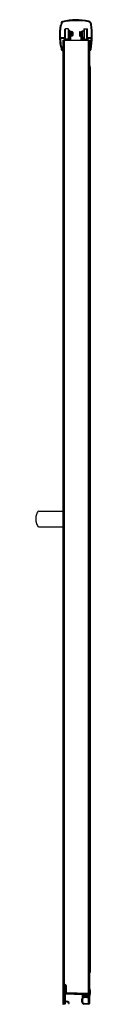
# Model space of a CAD drawing. Extents: x 45.8 to 49.8, y -25.9 to 44.
import ezdxf

# ---------------------------------------------------------------- set-up
doc = ezdxf.new("R2010")
doc.units = 0
doc.header["$LTSCALE"] = 1.21
doc.layers.get('0').update_dxf_attribs({"linetype": 'CONTINUOUS'})
doc.layers.get('DEFPOINTS').update_dxf_attribs({"linetype": 'CONTINUOUS'})
doc.styles.get("Standard").update_dxf_attribs({"font": 'txt', "width": 0.8})

msp = doc.modelspace()

# ---------------------------------------------------------------- linework, layer by layer
for p, q in [((47.872, 43.342), (47.902, 43.372)), ((47.902, 42.621), (47.902, 43.372)), ((48.092, 43.372), (47.902, 43.372)), ((48.092, 43.372), (48.092, 42.621)), ((48.122, 43.342), (48.092, 43.372)), ((49.212, 43.342), (49.242, 43.372)), ((49.242, 43.372), (49.242, 42.623)), ((49.242, 43.372), (49.432, 43.372)), ((49.432, 42.621), (49.432, 43.372)), ((49.462, 43.342), (49.432, 43.372)), ((49.432, 43.372), (49.442, 43.372)), ((49.442, 43.362), (49.442, 43.372)), ((49.442, 43.372), (49.472, 43.342)), ((47.841, 42.731), (47.546, 42.731)), ((47.573, 42.686), (47.796, 42.686)), ((47.812, 42.67), (47.812, 42.645)), ((47.857, 42.645), (47.857, 42.715)), ((47.872, 42.651), (47.872, 43.342)), ((48.122, 43.342), (48.122, 42.651)), ((48.232, 43.216), (48.122, 43.216)), ((48.232, 42.777), (48.122, 42.777)), ((48.137, 42.708), (48.137, 42.645)), ((48.182, 42.645), (48.182, 42.708)), ((48.247, 43.201), (48.232, 43.216)), ((48.232, 43.216), (48.232, 42.777)), ((48.247, 42.792), (48.232, 42.777)), ((48.247, 43.201), (48.247, 43.157)), ((48.247, 42.564), (48.247, 43.157)), ((48.327, 43.164), (48.302, 43.164)), ((48.302, 43.164), (48.302, 43.157)), ((48.302, 42.564), (48.302, 43.157)), ((48.327, 42.829), (48.302, 42.829)), ((48.327, 43.164), (48.327, 42.829)), ((48.392, 43.153), (48.327, 43.153)), ((48.392, 43.075), (48.327, 43.075)), ((48.392, 42.918), (48.327, 42.918)), ((48.392, 42.839), (48.327, 42.839)), ((48.43, 43.115), (48.43, 42.877)), ((48.904, 43.115), (48.904, 42.877)), ((48.942, 43.153), (49.007, 43.153)), ((48.942, 43.075), (49.007, 43.075)), ((48.942, 42.918), (49.007, 42.918)), ((48.942, 42.839), (49.007, 42.839)), ((49.007, 43.164), (49.007, 42.829)), ((49.007, 43.164), (49.033, 43.164)), ((49.007, 42.829), (49.032, 42.829)), ((49.032, 42.564), (49.032, 43.157)), ((49.087, 43.201), (49.102, 43.216)), ((49.087, 43.201), (49.087, 43.157)), ((49.087, 42.564), (49.087, 43.157)), ((49.087, 42.792), (49.102, 42.777)), ((49.102, 43.216), (49.102, 42.777)), ((49.102, 43.216), (49.212, 43.216)), ((49.102, 42.777), (49.212, 42.777)), ((49.162, 42.708), (49.162, 42.645)), ((49.207, 42.645), (49.207, 42.708)), ((49.212, 43.342), (49.212, 42.651)), ((49.462, 42.651), (49.462, 43.342)), ((49.472, 42.651), (49.472, 43.342)), ((49.487, 42.715), (49.487, 42.645)), ((49.747, 42.731), (49.503, 42.731)), ((49.532, 42.645), (49.532, 42.67)), ((49.548, 42.686), (49.72, 42.686)), ((47.736, -25.874), (47.736, 42.564)), ((47.736, 42.564), (49.614, 42.564)), ((47.829, 42.564), (47.829, -25.874)), ((47.941, 42.564), (47.857, 42.586)), ((47.869, 42.63), (47.948, 42.609)), ((47.872, 42.651), (47.902, 42.621)), ((48.092, 42.621), (47.902, 42.621)), ((48.047, 42.609), (47.948, 42.609)), ((48.047, 42.609), (48.125, 42.63)), ((48.137, 42.586), (48.053, 42.564)), ((48.122, 42.651), (48.092, 42.621)), ((49.291, 42.564), (49.207, 42.586)), ((49.212, 42.651), (49.239, 42.624)), ((49.218, 42.63), (49.297, 42.609)), ((49.252, 42.621), (49.432, 42.621)), ((49.396, 42.609), (49.297, 42.609)), ((49.396, 42.609), (49.475, 42.63)), ((49.486, 42.586), (49.403, 42.564)), ((49.462, 42.651), (49.432, 42.621)), ((49.432, 42.621), (49.442, 42.621)), ((49.442, 42.621), (49.472, 42.651)), ((49.442, 42.621), (49.442, 42.63)), ((49.521, 42.564), (49.521, -25.874)), ((49.614, 42.564), (49.614, 41.865)), ((47.72, 41.87), (47.704, 41.87)), ((49.609, 41.854), (49.609, 41.816)), ((49.614, 41.804), (49.614, -25.874)), ((49.64, 41.87), (49.625, 41.87)), ((49.656, 40.738), (49.614, 40.802)), ((49.675, 40.642), (49.656, 40.738)), ((49.675, 40.642), (49.675, -23.539)), ((46.019, 9.103), (47.736, 9.103)), ((46.02, 7.986), (47.736, 7.986)), ((49.656, -23.634), (49.614, -23.698)), ((49.675, -23.539), (49.656, -23.634)), ((47.889, -24.644), (47.889, -25.14)), ((47.904, -25.156), (49.478, -25.211)), ((47.917, -24.628), (47.905, -24.628)), ((47.954, -24.599), (47.954, -25.125)), ((49.521, -25.179), (47.954, -25.125)), ((49.229, -25.171), (49.283, -25.171)), ((49.632, -25.212), (49.632, -24.936)), ((49.677, -24.936), (49.677, -25.212)), ((47.736, -25.874), (47.829, -25.874)), ((47.899, -25.242), (47.899, -25.723)), ((49.112, -25.268), (47.915, -25.226)), ((49.078, -25.78), (49.078, -25.543)), ((49.128, -25.468), (49.128, -25.284)), ((49.128, -25.543), (49.128, -25.767)), ((49.178, -25.267), (49.178, -25.483)), ((49.428, -25.259), (49.194, -25.251)), ((49.213, -25.202), (49.213, -25.187)), ((49.213, -25.435), (49.213, -25.377)), ((49.219, -25.861), (49.521, -25.872)), ((49.237, -25.261), (49.229, -25.261)), ((49.229, -25.361), (49.237, -25.361)), ((49.438, -25.451), (49.229, -25.451)), ((49.253, -25.377), (49.253, -25.395)), ((49.269, -25.411), (49.277, -25.411)), ((49.293, -25.395), (49.293, -25.254)), ((49.333, -25.206), (49.333, -25.191)), ((49.333, -25.256), (49.333, -25.39)), ((49.349, -25.406), (49.444, -25.406)), ((49.444, -25.448), (49.444, -25.275)), ((49.478, -25.464), (49.46, -25.464)), ((49.494, -25.227), (49.494, -25.448)), ((49.521, -25.874), (49.614, -25.874)), ((47.729, -25.89), (47.729, -25.908)), ((47.863, -25.924), (47.745, -25.924)), ((49.578, -25.924), (49.222, -25.924)), ((49.594, -25.89), (49.594, -25.908))]:
    msp.add_line(p, q)
for centre, radius, start, end in [((51.983, 42.855), 4.5, 170.46477, 189.68029), ((51.983, 42.855), 4.455, 170.87083, 181.39648), ((47.586, 43.594), 0.0411, 112.32632, 170.46482), ((47.555, 43.669), 0.04, 292.32632, 355.04381), ((47.649, 43.552), 0.065, 128.67014, 170.87083), ((49.868, 43.468), 2.282, 172.05937, 175.04381), ((47.732, 43.766), 0.125, 104.52406, 172.05937), ((47.555, 43.669), 0.085, 308.67014, 355.04381), ((49.868, 43.468), 2.237, 172.05937, 175.04381), ((47.732, 43.766), 0.08, 101.38536, 172.05937), ((48.663, 40.173), 3.837, 76.31019, 104.52406), ((48.671, 39.102), 4.838, 79.54593, 101.38536), ((49.512, 43.658), 0.205, 7.26717, 79.54593), ((49.512, 43.658), 0.25, 7.26717, 76.31019), ((43.545, 42.897), 6.22, 358.61249, 7.26717), ((43.545, 42.897), 6.265, 350.87415, 7.26717), ((47.546, 42.747), 0.016, 180.74306, 269.9973), ((47.573, 42.67), 0.016, 90.75709, 182.40343), ((51.983, 42.855), 4.43, 182.40684, 189.40383), ((47.796, 42.67), 0.016, 360, 89.99928), ((47.841, 42.715), 0.016, 0, 90), ((48.16, 42.708), 0.0225, 0, 180), ((48.275, 43.157), 0.0275, 0, 180), ((48.373, 43.096), 0.06, 18.25763, 71.74237), ((48.38, 43.114), 0.041, 286.7373, 63.67521), ((48.301, 42.996), 0.12, 319.10365, 40.89635), ((48.38, 42.879), 0.041, 296.32479, 73.2627), ((48.373, 42.896), 0.06, 288.25763, 341.74237), ((48.961, 43.096), 0.06, 108.25763, 161.74237), ((48.961, 42.896), 0.06, 198.25763, 251.74237), ((48.954, 43.114), 0.041, 116.32479, 253.2627), ((49.033, 42.996), 0.12, 139.10365, 220.89635), ((48.954, 42.879), 0.041, 106.7373, 243.67521), ((49.06, 43.157), 0.0275, 0, 180), ((49.184, 42.708), 0.0225, 0, 180), ((49.503, 42.715), 0.016, 89.9997, 180), ((49.548, 42.67), 0.016, 90, 180), ((43.545, 42.897), 6.195, 350.58081, 357.89441), ((49.72, 42.67), 0.016, 358.53269, 90), ((49.747, 42.747), 0.016, 269.51477, 358.61249), ((47.587, 42.105), 0.04, 189.20374, 247.10951), ((47.556, 42.031), 0.04, 6.00015, 67.10951), ((49.87, 42.274), 2.287, 186.00015, 189.34448), ((47.629, 42.134), 0.016, 189.52897, 233.86035), ((47.556, 42.031), 0.11, 6.00129, 54.77911), ((49.855, 42.272), 2.202, 185.99286, 190.17127), ((47.873, 42.645), 0.061, 180, 255), ((47.873, 42.645), 0.016, 180, 255), ((48.121, 42.645), 0.016, 285, 360), ((48.121, 42.645), 0.061, 285, 360), ((49.223, 42.645), 0.061, 180, 255), ((49.223, 42.645), 0.016, 180, 255), ((49.471, 42.645), 0.016, 285, 360), ((49.471, 42.645), 0.061, 285, 360), ((47.737, 41.923), 0.125, 189.34448, 261.57533), ((47.704, 41.886), 0.016, 187.26915, 270), ((47.72, 41.816), 0.0163, 265.10815, 359.35829), ((47.72, 41.854), 0.0161, 0.5196, 89.85201), ((49.625, 41.854), 0.016, 89.96279, 180), ((49.625, 41.816), 0.0165, 180.70064, 271.14682), ((49.608, 41.923), 0.125, 278.37632, 350.87415), ((49.641, 41.886), 0.016, 267.30123, 350.58088), ((46.029, 8.997), 0.106, 95.32024, 171.37001), ((46.802, 8.544), 1, 161.21034, 198.78966), ((46.678, 8.571), 0.874, 149.59116, 160.24482), ((46.678, 8.518), 0.874, 199.75518, 210.40884), ((46.029, 8.091), 0.106, 188.62826, 264.70122), ((47.891, -24.599), 0.0625, 0, 180), ((47.885, -24.624), 0.056, 88.99908, 180), ((47.887, -24.614), 0.046, 3.5995, 91.27262), ((47.905, -24.644), 0.016, 89.99817, 180), ((47.905, -25.14), 0.016, 180, 268.23956), ((47.917, -24.612), 0.016, 270.57272, 3.50211), ((49.229, -25.187), 0.016, 90, 180), ((49.311, -25.194), 0.0219, 6.29474, 77.95218), ((49.488, -24.936), 0.189, 360, 48.11063), ((49.488, -24.936), 0.144, 0, 28.79497), ((47.745, -25.89), 0.016, 90, 180), ((48.004, -25.893), 0.126, 9.81224, 187.06668), ((47.915, -25.242), 0.016, 88.31373, 179.68628), ((47.915, -25.723), 0.016, 180.00025, 297.77301), ((48.004, -25.892), 0.175, 9.18837, 117.77293), ((48.152, -25.867), 0.025, 189.62421, 6.7244), ((49.144, -25.543), 0.0661, 112.12636, 179.80071), ((49.222, -25.78), 0.144, 180.0002, 270), ((49.112, -25.284), 0.016, 360, 88.23956), ((49.112, -25.468), 0.016, 296.84092, 360), ((49.144, -25.543), 0.016, 101.15994, 180), ((49.222, -25.767), 0.094, 180, 268), ((49.132, -25.483), 0.046, 281.15994, 0.00021), ((49.194, -25.267), 0.016, 88.31373, 179.68628), ((49.229, -25.377), 0.016, 90, 180), ((49.229, -25.435), 0.016, 180, 270), ((49.229, -25.245), 0.016, 204.25805, 270), ((49.237, -25.245), 0.016, 270, 330.6217), ((49.237, -25.377), 0.016, 360, 90), ((49.269, -25.395), 0.016, 180, 270), ((49.277, -25.395), 0.016, 270, 0), ((49.349, -25.39), 0.016, 180, 270), ((49.428, -25.275), 0.016, 0, 88.23956), ((49.438, -25.445), 0.00632, 269.36786, 350.0345), ((49.46, -25.448), 0.016, 180, 270), ((49.478, -25.227), 0.016, 359.75971, 88), ((49.478, -25.448), 0.016, 270, 359.99928), ((49.438, -25.174), 0.239, 283.62284, 290.39562), ((49.438, -25.212), 0.239, 283.62284, 290.39562), ((49.578, -25.89), 0.016, 359.75971, 74.94761), ((49.438, -25.212), 0.239, 317.49466, 360), ((49.438, -25.212), 0.194, 335.26021, 0), ((47.745, -25.908), 0.016, 180, 270), ((47.863, -25.908), 0.016, 270, 360), ((49.578, -25.908), 0.016, 270, 359.99928)]:
    msp.add_arc(centre, radius, start, end)

# ---------------------------------------------------------------- texts
at = {"layer": 'DEFPOINTS'}
for tag, p, s in [('MODELNUMBER', (48.67, -25.933), '5976-48'), ('TRADENAME', (48.67, -25.935), 'DELUXE'), ('PRODUCT', (48.67, -25.936), 'SHOWER DOOR'), ('MATERIAL', (48.67, -25.938), 'ALUMINUM/GLASS')]:
    msp.add_attdef(tag, p, s, height=0.001, dxfattribs=at)

doc.saveas('drawing.dxf')
